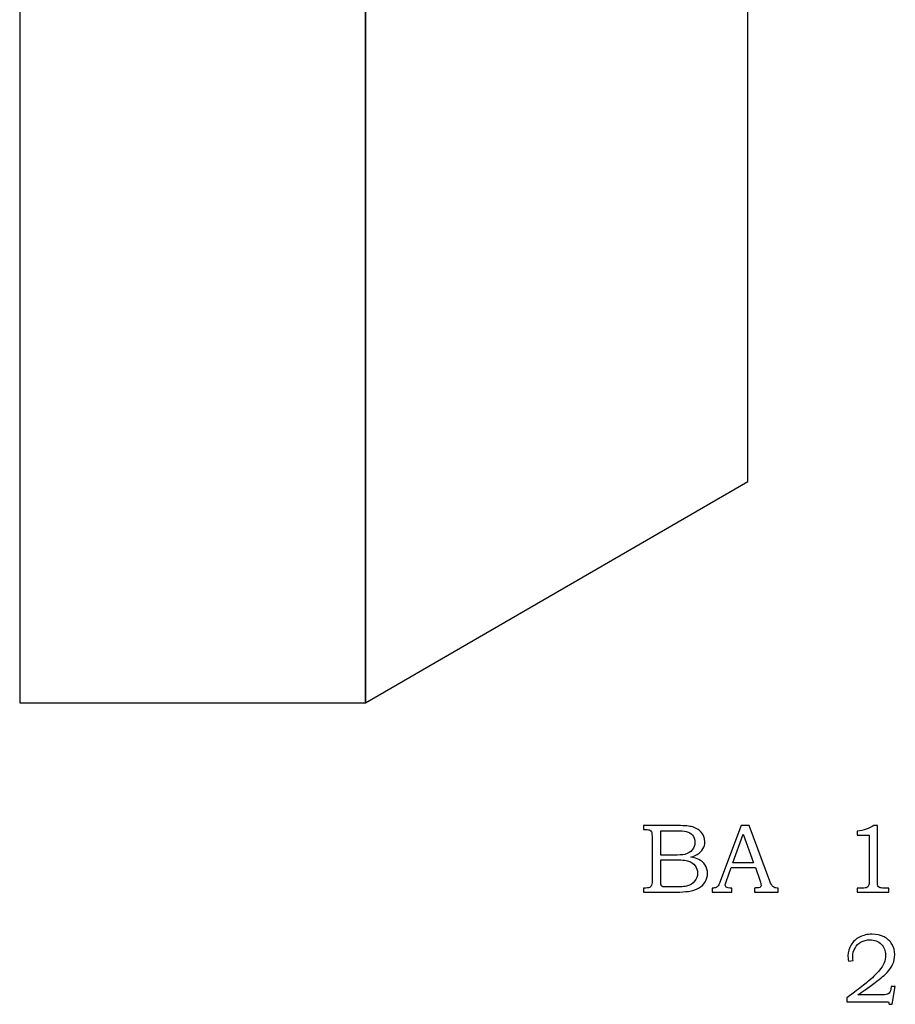
# Model space of a CAD drawing. Extents: x -1.5 to 1.84, y -4.07 to 3.9.
# Drawn here: x -1.5 to -0.01, y 0.51 to 2.19 of the extents above; entities that cross this region are included whole.
import ezdxf

# ---------------------------------------------------------------- set-up
doc = ezdxf.new("R2010")
doc.units = 0
doc.header["$MEASUREMENT"] = 0
doc.layers.add('P1-LAYER_1', color=7, linetype='CONTINUOUS')

msp = doc.modelspace()

# ---------------------------------------------------------------- linework, layer by layer
at = {"layer": 'P1-LAYER_1', "color": 7}
msp.add_open_spline([(-1.4989, 3.5272), (-1.4989, 3.5272), (-0.786, 3.5272), (-0.786, 3.5272), (-0.786, 3.5272), (-0.786, 3.5272), (-0.6589, 3.5272), (-0.6589, 3.5272), (-0.6589, 3.5272), (-0.6589, 3.5272), (-0.6592, 3.4252), (-0.6592, 3.4252), (-0.6592, 3.4252), (-0.4306, 3.3717), (-0.6201, 3.0386), (-0.4092, 2.9603), (-0.4092, 2.9603), (-0.4092, 2.9603), (-0.4092, 2.7781), (-0.4092, 2.7781), (-0.4092, 2.7781), (-0.4092, 2.7781), (-0.9092, 2.7662), (-0.9092, 2.7662), (-0.9092, 2.7662), (-0.9092, 2.7662), (-0.9092, 1.0272), (-0.9092, 1.0272), (-0.9092, 1.0272), (-0.9092, 1.0272), (-1.4989, 1.0272), (-1.4989, 1.0272), (-1.4989, 1.0272), (-1.4989, 1.0272), (-1.4989, 3.5272), (-1.4989, 3.5272)], degree=3, knots=[0, 0, 0, 0, 0.111111, 0.111111, 0.111111, 0.111111, 0.222222, 0.222222, 0.222222, 0.222222, 0.333333, 0.333333, 0.333333, 0.333333, 0.444444, 0.444444, 0.444444, 0.444444, 0.555556, 0.555556, 0.555556, 0.555556, 0.666667, 0.666667, 0.666667, 0.666667, 0.777778, 0.777778, 0.777778, 0.777778, 0.888889, 0.888889, 0.888889, 0.888889, 1, 1, 1, 1], dxfattribs=at)
at = {"layer": 'P1-LAYER_1', "color": 253}
msp.add_open_spline([(-0.9092, 2.7662), (-0.9092, 2.7662), (-0.2572, 3.1438), (-0.2572, 3.1438), (-0.2572, 3.1438), (-0.2572, 3.1438), (-0.2572, 1.4048), (-0.2572, 1.4048), (-0.2572, 1.4048), (-0.2572, 1.4048), (-0.9092, 1.0272), (-0.9092, 1.0272), (-0.9092, 1.0272), (-0.9092, 1.0272), (-0.9092, 2.7662), (-0.9092, 2.7662)], degree=3, knots=[0, 0, 0, 0, 0.25, 0.25, 0.25, 0.25, 0.5, 0.5, 0.5, 0.5, 0.75, 0.75, 0.75, 0.75, 1, 1, 1, 1], dxfattribs=at)
msp.add_open_spline([(-0.9092, 2.7662), (-0.9092, 2.7662), (-0.2572, 3.1438), (-0.2572, 3.1438), (-0.2572, 3.1438), (-0.2572, 3.1438), (-0.2572, 1.4048), (-0.2572, 1.4048), (-0.2572, 1.4048), (-0.2572, 1.4048), (-0.9092, 1.0272), (-0.9092, 1.0272), (-0.9092, 1.0272), (-0.9092, 1.0272), (-0.9092, 2.7662), (-0.9092, 2.7662)], degree=3, knots=[0, 0, 0, 0, 0.25, 0.25, 0.25, 0.25, 0.5, 0.5, 0.5, 0.5, 0.75, 0.75, 0.75, 0.75, 1, 1, 1, 1], dxfattribs=at)
at = {"layer": 'P1-LAYER_1', "color": 250}
for points, knots in [([(-0.9092, 2.7662), (-0.9092, 2.7662), (-0.2572, 3.1438), (-0.2572, 3.1438), (-0.2572, 3.1438), (-0.2572, 3.1438), (-0.2572, 1.4048), (-0.2572, 1.4048), (-0.2572, 1.4048), (-0.2572, 1.4048), (-0.9092, 1.0272), (-0.9092, 1.0272), (-0.9092, 1.0272), (-0.9092, 1.0272), (-0.9092, 2.7662), (-0.9092, 2.7662)], [0, 0, 0, 0, 0.25, 0.25, 0.25, 0.25, 0.5, 0.5, 0.5, 0.5, 0.75, 0.75, 0.75, 0.75, 1, 1, 1, 1]), ([(-0.9092, 2.7662), (-0.9092, 2.7662), (-0.2572, 3.1438), (-0.2572, 3.1438), (-0.2572, 3.1438), (-0.2572, 3.1438), (-0.2572, 1.4048), (-0.2572, 1.4048), (-0.2572, 1.4048), (-0.2572, 1.4048), (-0.9092, 1.0272), (-0.9092, 1.0272), (-0.9092, 1.0272), (-0.9092, 1.0272), (-0.9092, 2.7662), (-0.9092, 2.7662)], [0, 0, 0, 0, 0.25, 0.25, 0.25, 0.25, 0.5, 0.5, 0.5, 0.5, 0.75, 0.75, 0.75, 0.75, 1, 1, 1, 1]), ([(-0.4349, 0.8176), (-0.4349, 0.8176), (-0.3809, 0.8176), (-0.3809, 0.8176), (-0.3809, 0.8176), (-0.3678, 0.8176), (-0.3587, 0.817), (-0.3539, 0.8158), (-0.3539, 0.8158), (-0.3466, 0.8141), (-0.3409, 0.811), (-0.3367, 0.8064), (-0.3367, 0.8064), (-0.3325, 0.8019), (-0.3304, 0.7964), (-0.3304, 0.79), (-0.3304, 0.79), (-0.3304, 0.7854), (-0.3315, 0.7812), (-0.3337, 0.7776), (-0.3337, 0.7776), (-0.336, 0.7739), (-0.3392, 0.7708), (-0.3434, 0.7682), (-0.3434, 0.7682), (-0.3462, 0.7665), (-0.3498, 0.765), (-0.3545, 0.7638), (-0.3545, 0.7638), (-0.3486, 0.7628), (-0.3441, 0.7614), (-0.341, 0.7599), (-0.341, 0.7599), (-0.3363, 0.7577), (-0.3326, 0.7544), (-0.3299, 0.7502), (-0.3299, 0.7502), (-0.3272, 0.7459), (-0.3259, 0.7412), (-0.3259, 0.7359), (-0.3259, 0.7359), (-0.3259, 0.7307), (-0.3272, 0.7259), (-0.3299, 0.7215), (-0.3299, 0.7215), (-0.3325, 0.7171), (-0.3363, 0.7135), (-0.3411, 0.7107), (-0.3411, 0.7107), (-0.346, 0.7079), (-0.3516, 0.7061), (-0.3581, 0.7053), (-0.3581, 0.7053), (-0.3646, 0.7045), (-0.3712, 0.7041), (-0.378, 0.7041), (-0.378, 0.7041), (-0.378, 0.7041), (-0.4349, 0.7041), (-0.4349, 0.7041), (-0.4349, 0.7041), (-0.4349, 0.7041), (-0.4349, 0.7109), (-0.4349, 0.7109), (-0.4349, 0.7109), (-0.4349, 0.7109), (-0.4311, 0.7109), (-0.4311, 0.7109), (-0.4311, 0.7109), (-0.4274, 0.7109), (-0.4249, 0.7115), (-0.4235, 0.7127), (-0.4235, 0.7127), (-0.4216, 0.7142), (-0.4206, 0.7168), (-0.4206, 0.7205), (-0.4206, 0.7205), (-0.4206, 0.7205), (-0.4206, 0.7993), (-0.4206, 0.7993), (-0.4206, 0.7993), (-0.4206, 0.803), (-0.4209, 0.8055), (-0.4215, 0.8069), (-0.4215, 0.8069), (-0.4221, 0.8083), (-0.423, 0.8092), (-0.4242, 0.8098), (-0.4242, 0.8098), (-0.4254, 0.8104), (-0.4277, 0.8107), (-0.4311, 0.8107), (-0.4311, 0.8107), (-0.4311, 0.8107), (-0.4349, 0.8107), (-0.4349, 0.8107), (-0.4349, 0.8107), (-0.4349, 0.8107), (-0.4349, 0.8176), (-0.4349, 0.8176)], [0, 0, 0, 0, 0.04, 0.04, 0.04, 0.04, 0.08, 0.08, 0.08, 0.08, 0.12, 0.12, 0.12, 0.12, 0.16, 0.16, 0.16, 0.16, 0.2, 0.2, 0.2, 0.2, 0.24, 0.24, 0.24, 0.24, 0.28, 0.28, 0.28, 0.28, 0.32, 0.32, 0.32, 0.32, 0.36, 0.36, 0.36, 0.36, 0.4, 0.4, 0.4, 0.4, 0.44, 0.44, 0.44, 0.44, 0.48, 0.48, 0.48, 0.48, 0.52, 0.52, 0.52, 0.52, 0.56, 0.56, 0.56, 0.56, 0.6, 0.6, 0.6, 0.6, 0.64, 0.64, 0.64, 0.64, 0.68, 0.68, 0.68, 0.68, 0.72, 0.72, 0.72, 0.72, 0.76, 0.76, 0.76, 0.76, 0.8, 0.8, 0.8, 0.8, 0.84, 0.84, 0.84, 0.84, 0.88, 0.88, 0.88, 0.88, 0.92, 0.92, 0.92, 0.92, 0.96, 0.96, 0.96, 0.96, 1, 1, 1, 1]), ([(-0.4054, 0.8086), (-0.4054, 0.8086), (-0.4054, 0.767), (-0.4054, 0.767), (-0.4054, 0.767), (-0.4054, 0.767), (-0.3846, 0.767), (-0.3846, 0.767), (-0.3846, 0.767), (-0.3749, 0.767), (-0.3682, 0.7675), (-0.3647, 0.7684), (-0.3647, 0.7684), (-0.3591, 0.7699), (-0.3548, 0.7724), (-0.3519, 0.7759), (-0.3519, 0.7759), (-0.3489, 0.7794), (-0.3474, 0.7839), (-0.3474, 0.7895), (-0.3474, 0.7895), (-0.3474, 0.7941), (-0.3488, 0.798), (-0.3514, 0.8012), (-0.3514, 0.8012), (-0.3541, 0.8043), (-0.3577, 0.8064), (-0.3622, 0.8076), (-0.3622, 0.8076), (-0.3652, 0.8083), (-0.3712, 0.8086), (-0.3805, 0.8086), (-0.3805, 0.8086), (-0.3805, 0.8086), (-0.4054, 0.8086), (-0.4054, 0.8086)], [0, 0, 0, 0, 0.111111, 0.111111, 0.111111, 0.111111, 0.222222, 0.222222, 0.222222, 0.222222, 0.333333, 0.333333, 0.333333, 0.333333, 0.444444, 0.444444, 0.444444, 0.444444, 0.555556, 0.555556, 0.555556, 0.555556, 0.666667, 0.666667, 0.666667, 0.666667, 0.777778, 0.777778, 0.777778, 0.777778, 0.888889, 0.888889, 0.888889, 0.888889, 1, 1, 1, 1]), ([(-0.2683, 0.8176), (-0.2683, 0.8176), (-0.2548, 0.8176), (-0.2548, 0.8176), (-0.2548, 0.8176), (-0.2548, 0.8176), (-0.2196, 0.7228), (-0.2196, 0.7228), (-0.2196, 0.7228), (-0.2179, 0.718), (-0.2161, 0.7148), (-0.2143, 0.7133), (-0.2143, 0.7133), (-0.2126, 0.7117), (-0.2102, 0.7109), (-0.2072, 0.7109), (-0.2072, 0.7109), (-0.2072, 0.7109), (-0.2054, 0.7109), (-0.2054, 0.7109), (-0.2054, 0.7109), (-0.2054, 0.7109), (-0.2054, 0.7041), (-0.2054, 0.7041), (-0.2054, 0.7041), (-0.2054, 0.7041), (-0.2459, 0.7041), (-0.2459, 0.7041), (-0.2459, 0.7041), (-0.2459, 0.7041), (-0.2459, 0.7109), (-0.2459, 0.7109), (-0.2459, 0.7109), (-0.2446, 0.7111), (-0.2433, 0.7111), (-0.2421, 0.7111), (-0.2421, 0.7111), (-0.2394, 0.7111), (-0.2378, 0.7114), (-0.2369, 0.7119), (-0.2369, 0.7119), (-0.2354, 0.7129), (-0.2346, 0.7143), (-0.2346, 0.7158), (-0.2346, 0.7158), (-0.2346, 0.717), (-0.2353, 0.7198), (-0.2368, 0.7242), (-0.2368, 0.7242), (-0.2368, 0.7242), (-0.2443, 0.7462), (-0.2443, 0.7462), (-0.2443, 0.7462), (-0.2443, 0.7462), (-0.2855, 0.7462), (-0.2855, 0.7462), (-0.2855, 0.7462), (-0.2855, 0.7462), (-0.2943, 0.7216), (-0.2943, 0.7216), (-0.2943, 0.7216), (-0.2952, 0.7191), (-0.2957, 0.7173), (-0.2957, 0.7163), (-0.2957, 0.7163), (-0.2957, 0.7152), (-0.2954, 0.7143), (-0.2948, 0.7135), (-0.2948, 0.7135), (-0.2943, 0.7127), (-0.2935, 0.7121), (-0.2925, 0.7116), (-0.2925, 0.7116), (-0.2915, 0.7112), (-0.29, 0.711), (-0.2878, 0.711), (-0.2878, 0.711), (-0.2863, 0.711), (-0.2851, 0.711), (-0.2842, 0.7109), (-0.2842, 0.7109), (-0.2842, 0.7109), (-0.2842, 0.7041), (-0.2842, 0.7041), (-0.2842, 0.7041), (-0.2842, 0.7041), (-0.3181, 0.7041), (-0.3181, 0.7041), (-0.3181, 0.7041), (-0.3181, 0.7041), (-0.3181, 0.7109), (-0.3181, 0.7109), (-0.3181, 0.7109), (-0.315, 0.7109), (-0.3127, 0.7113), (-0.3114, 0.7119), (-0.3114, 0.7119), (-0.31, 0.7125), (-0.3088, 0.7135), (-0.3077, 0.7149), (-0.3077, 0.7149), (-0.3067, 0.7163), (-0.3053, 0.7192), (-0.3037, 0.7236), (-0.3037, 0.7236), (-0.3037, 0.7236), (-0.2683, 0.8176), (-0.2683, 0.8176)], [0, 0, 0, 0, 0.037037, 0.037037, 0.037037, 0.037037, 0.074074, 0.074074, 0.074074, 0.074074, 0.111111, 0.111111, 0.111111, 0.111111, 0.148148, 0.148148, 0.148148, 0.148148, 0.185185, 0.185185, 0.185185, 0.185185, 0.222222, 0.222222, 0.222222, 0.222222, 0.259259, 0.259259, 0.259259, 0.259259, 0.296296, 0.296296, 0.296296, 0.296296, 0.333333, 0.333333, 0.333333, 0.333333, 0.37037, 0.37037, 0.37037, 0.37037, 0.407407, 0.407407, 0.407407, 0.407407, 0.444444, 0.444444, 0.444444, 0.444444, 0.481481, 0.481481, 0.481481, 0.481481, 0.518519, 0.518519, 0.518519, 0.518519, 0.555556, 0.555556, 0.555556, 0.555556, 0.592593, 0.592593, 0.592593, 0.592593, 0.62963, 0.62963, 0.62963, 0.62963, 0.666667, 0.666667, 0.666667, 0.666667, 0.703704, 0.703704, 0.703704, 0.703704, 0.740741, 0.740741, 0.740741, 0.740741, 0.777778, 0.777778, 0.777778, 0.777778, 0.814815, 0.814815, 0.814815, 0.814815, 0.851852, 0.851852, 0.851852, 0.851852, 0.888889, 0.888889, 0.888889, 0.888889, 0.925926, 0.925926, 0.925926, 0.925926, 0.962963, 0.962963, 0.962963, 0.962963, 1, 1, 1, 1]), ([(-0.0424, 0.8176), (-0.0424, 0.8176), (-0.0363, 0.8176), (-0.0363, 0.8176), (-0.0363, 0.8176), (-0.0363, 0.8176), (-0.0363, 0.7234), (-0.0363, 0.7234), (-0.0363, 0.7234), (-0.0363, 0.7189), (-0.036, 0.7161), (-0.0355, 0.7148), (-0.0355, 0.7148), (-0.0349, 0.7135), (-0.034, 0.7126), (-0.0327, 0.7119), (-0.0327, 0.7119), (-0.0314, 0.7113), (-0.0288, 0.7109), (-0.0249, 0.7109), (-0.0249, 0.7109), (-0.0249, 0.7109), (-0.0169, 0.7109), (-0.0169, 0.7109), (-0.0169, 0.7109), (-0.0169, 0.7109), (-0.0169, 0.7041), (-0.0169, 0.7041), (-0.0169, 0.7041), (-0.0169, 0.7041), (-0.0706, 0.7041), (-0.0706, 0.7041), (-0.0706, 0.7041), (-0.0706, 0.7041), (-0.0706, 0.7109), (-0.0706, 0.7109), (-0.0706, 0.7109), (-0.0706, 0.7109), (-0.0617, 0.7109), (-0.0617, 0.7109), (-0.0617, 0.7109), (-0.0579, 0.7109), (-0.0553, 0.7113), (-0.054, 0.712), (-0.054, 0.712), (-0.0528, 0.7126), (-0.0518, 0.7137), (-0.0511, 0.7152), (-0.0511, 0.7152), (-0.0504, 0.7167), (-0.05, 0.7194), (-0.05, 0.7234), (-0.05, 0.7234), (-0.05, 0.7234), (-0.05, 0.8009), (-0.05, 0.8009), (-0.05, 0.8009), (-0.05, 0.8009), (-0.0706, 0.8009), (-0.0706, 0.8009), (-0.0706, 0.8009), (-0.0706, 0.8009), (-0.0706, 0.8079), (-0.0706, 0.8079), (-0.0706, 0.8079), (-0.0594, 0.8094), (-0.05, 0.8127), (-0.0424, 0.8176)], [0, 0, 0, 0, 0.058824, 0.058824, 0.058824, 0.058824, 0.117647, 0.117647, 0.117647, 0.117647, 0.176471, 0.176471, 0.176471, 0.176471, 0.235294, 0.235294, 0.235294, 0.235294, 0.294118, 0.294118, 0.294118, 0.294118, 0.352941, 0.352941, 0.352941, 0.352941, 0.411765, 0.411765, 0.411765, 0.411765, 0.470588, 0.470588, 0.470588, 0.470588, 0.529412, 0.529412, 0.529412, 0.529412, 0.588235, 0.588235, 0.588235, 0.588235, 0.647059, 0.647059, 0.647059, 0.647059, 0.705882, 0.705882, 0.705882, 0.705882, 0.764706, 0.764706, 0.764706, 0.764706, 0.823529, 0.823529, 0.823529, 0.823529, 0.882353, 0.882353, 0.882353, 0.882353, 0.941176, 0.941176, 0.941176, 0.941176, 1, 1, 1, 1]), ([(-0.2825, 0.7542), (-0.2825, 0.7542), (-0.2474, 0.7542), (-0.2474, 0.7542), (-0.2474, 0.7542), (-0.2474, 0.7542), (-0.265, 0.803), (-0.265, 0.803), (-0.265, 0.803), (-0.265, 0.803), (-0.2825, 0.7542), (-0.2825, 0.7542)], [0, 0, 0, 0, 0.333333, 0.333333, 0.333333, 0.333333, 0.666667, 0.666667, 0.666667, 0.666667, 1, 1, 1, 1]), ([(-0.4054, 0.7592), (-0.4054, 0.7592), (-0.4054, 0.7219), (-0.4054, 0.7219), (-0.4054, 0.7219), (-0.4054, 0.7182), (-0.4052, 0.716), (-0.4049, 0.7153), (-0.4049, 0.7153), (-0.4044, 0.7143), (-0.4036, 0.7136), (-0.4023, 0.7132), (-0.4023, 0.7132), (-0.4014, 0.7129), (-0.3987, 0.7128), (-0.3945, 0.7128), (-0.3945, 0.7128), (-0.3945, 0.7128), (-0.3834, 0.7128), (-0.3834, 0.7128), (-0.3834, 0.7128), (-0.3724, 0.7128), (-0.3646, 0.7134), (-0.3599, 0.7146), (-0.3599, 0.7146), (-0.3552, 0.7159), (-0.3512, 0.7184), (-0.3479, 0.7224), (-0.3479, 0.7224), (-0.3446, 0.7263), (-0.3429, 0.7311), (-0.3429, 0.7366), (-0.3429, 0.7366), (-0.3429, 0.7413), (-0.3443, 0.7454), (-0.347, 0.749), (-0.347, 0.749), (-0.3497, 0.7526), (-0.3534, 0.7552), (-0.3581, 0.7568), (-0.3581, 0.7568), (-0.3629, 0.7584), (-0.3713, 0.7592), (-0.3834, 0.7592), (-0.3834, 0.7592), (-0.3834, 0.7592), (-0.4054, 0.7592), (-0.4054, 0.7592)], [0, 0, 0, 0, 0.083333, 0.083333, 0.083333, 0.083333, 0.166667, 0.166667, 0.166667, 0.166667, 0.25, 0.25, 0.25, 0.25, 0.333333, 0.333333, 0.333333, 0.333333, 0.416667, 0.416667, 0.416667, 0.416667, 0.5, 0.5, 0.5, 0.5, 0.583333, 0.583333, 0.583333, 0.583333, 0.666667, 0.666667, 0.666667, 0.666667, 0.75, 0.75, 0.75, 0.75, 0.833333, 0.833333, 0.833333, 0.833333, 0.916667, 0.916667, 0.916667, 0.916667, 1, 1, 1, 1]), ([(-0.0778, 0.5873), (-0.0778, 0.5873), (-0.0857, 0.5864), (-0.0857, 0.5864), (-0.0857, 0.5864), (-0.0862, 0.5902), (-0.0864, 0.5934), (-0.0864, 0.5958), (-0.0864, 0.5958), (-0.0864, 0.6022), (-0.0847, 0.6083), (-0.0812, 0.6139), (-0.0812, 0.6139), (-0.0777, 0.6196), (-0.0729, 0.6241), (-0.0667, 0.6273), (-0.0667, 0.6273), (-0.0605, 0.6305), (-0.0533, 0.6321), (-0.0453, 0.6321), (-0.0453, 0.6321), (-0.0375, 0.6321), (-0.0307, 0.6306), (-0.0249, 0.6276), (-0.0249, 0.6276), (-0.019, 0.6246), (-0.0145, 0.6204), (-0.0114, 0.6152), (-0.0114, 0.6152), (-0.0083, 0.61), (-0.0067, 0.604), (-0.0067, 0.5973), (-0.0067, 0.5973), (-0.0067, 0.5916), (-0.0077, 0.5863), (-0.0098, 0.5814), (-0.0098, 0.5814), (-0.0118, 0.5766), (-0.0151, 0.5717), (-0.0196, 0.5668), (-0.0196, 0.5668), (-0.023, 0.5631), (-0.0298, 0.5574), (-0.04, 0.5498), (-0.04, 0.5498), (-0.0529, 0.5402), (-0.0628, 0.5332), (-0.0697, 0.5288), (-0.0697, 0.5288), (-0.0697, 0.5288), (-0.0274, 0.5288), (-0.0274, 0.5288), (-0.0274, 0.5288), (-0.0224, 0.5288), (-0.0192, 0.5293), (-0.0176, 0.5302), (-0.0176, 0.5302), (-0.0155, 0.5314), (-0.0141, 0.5342), (-0.0133, 0.5385), (-0.0133, 0.5385), (-0.0133, 0.5385), (-0.0126, 0.5431), (-0.0126, 0.5431), (-0.0126, 0.5431), (-0.0126, 0.5431), (-0.0057, 0.5431), (-0.0057, 0.5431), (-0.0057, 0.5431), (-0.0057, 0.5431), (-0.0112, 0.5126), (-0.0112, 0.5126), (-0.0112, 0.5126), (-0.0112, 0.5126), (-0.0164, 0.5126), (-0.0164, 0.5126), (-0.0164, 0.5126), (-0.0164, 0.5126), (-0.0173, 0.5166), (-0.0173, 0.5166), (-0.0173, 0.5166), (-0.0173, 0.5166), (-0.0884, 0.5166), (-0.0884, 0.5166), (-0.0884, 0.5166), (-0.0884, 0.5166), (-0.0884, 0.5234), (-0.0884, 0.5234), (-0.0884, 0.5234), (-0.0884, 0.5234), (-0.0754, 0.5333), (-0.0754, 0.5333), (-0.0754, 0.5333), (-0.0655, 0.5406), (-0.0583, 0.5462), (-0.0537, 0.5501), (-0.0537, 0.5501), (-0.045, 0.5575), (-0.0384, 0.5638), (-0.034, 0.5691), (-0.034, 0.5691), (-0.0295, 0.5743), (-0.0265, 0.579), (-0.0248, 0.5832), (-0.0248, 0.5832), (-0.0232, 0.5874), (-0.0223, 0.5918), (-0.0223, 0.5964), (-0.0223, 0.5964), (-0.0223, 0.6041), (-0.0248, 0.6104), (-0.0297, 0.6153), (-0.0297, 0.6153), (-0.0346, 0.6201), (-0.041, 0.6226), (-0.0489, 0.6226), (-0.0489, 0.6226), (-0.0545, 0.6226), (-0.0596, 0.6214), (-0.064, 0.6189), (-0.064, 0.6189), (-0.0684, 0.6165), (-0.0719, 0.6131), (-0.0744, 0.6086), (-0.0744, 0.6086), (-0.077, 0.6043), (-0.0783, 0.5995), (-0.0783, 0.5944), (-0.0783, 0.5944), (-0.0783, 0.5925), (-0.0781, 0.5901), (-0.0778, 0.5873)], [0, 0, 0, 0, 0.030303, 0.030303, 0.030303, 0.030303, 0.060606, 0.060606, 0.060606, 0.060606, 0.090909, 0.090909, 0.090909, 0.090909, 0.121212, 0.121212, 0.121212, 0.121212, 0.151515, 0.151515, 0.151515, 0.151515, 0.181818, 0.181818, 0.181818, 0.181818, 0.212121, 0.212121, 0.212121, 0.212121, 0.242424, 0.242424, 0.242424, 0.242424, 0.272727, 0.272727, 0.272727, 0.272727, 0.30303, 0.30303, 0.30303, 0.30303, 0.333333, 0.333333, 0.333333, 0.333333, 0.363636, 0.363636, 0.363636, 0.363636, 0.393939, 0.393939, 0.393939, 0.393939, 0.424242, 0.424242, 0.424242, 0.424242, 0.454545, 0.454545, 0.454545, 0.454545, 0.484848, 0.484848, 0.484848, 0.484848, 0.515152, 0.515152, 0.515152, 0.515152, 0.545455, 0.545455, 0.545455, 0.545455, 0.575758, 0.575758, 0.575758, 0.575758, 0.606061, 0.606061, 0.606061, 0.606061, 0.636364, 0.636364, 0.636364, 0.636364, 0.666667, 0.666667, 0.666667, 0.666667, 0.69697, 0.69697, 0.69697, 0.69697, 0.727273, 0.727273, 0.727273, 0.727273, 0.757576, 0.757576, 0.757576, 0.757576, 0.787879, 0.787879, 0.787879, 0.787879, 0.818182, 0.818182, 0.818182, 0.818182, 0.848485, 0.848485, 0.848485, 0.848485, 0.878788, 0.878788, 0.878788, 0.878788, 0.909091, 0.909091, 0.909091, 0.909091, 0.939394, 0.939394, 0.939394, 0.939394, 0.969697, 0.969697, 0.969697, 0.969697, 1, 1, 1, 1])]:
    msp.add_open_spline(points, degree=3, knots=knots, dxfattribs=at)

doc.saveas('drawing.dxf')
